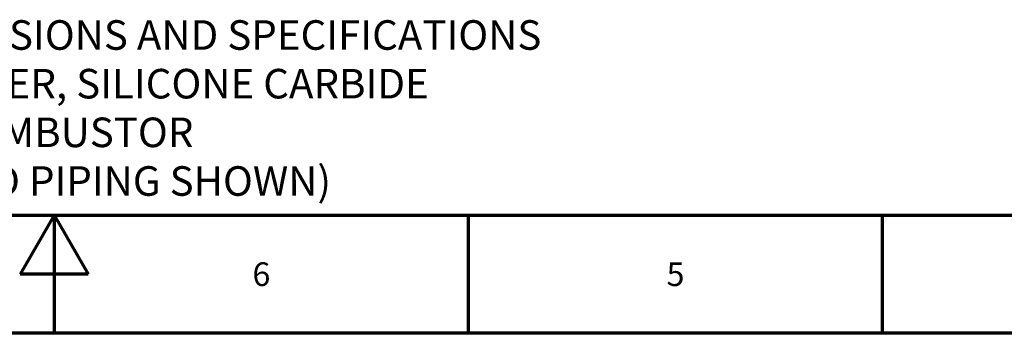
# Model space of a CAD drawing. Units: millimetres. Extents: x 0 to 1682, y 0 to 1188.
# Drawn here: x 829 to 1163, y 0 to 106 of the extents above; entities that cross this region are included whole.
import ezdxf

# ---------------------------------------------------------------- set-up
doc = ezdxf.new("R2010")
doc.units = ezdxf.units.MM
doc.header["$LTSCALE"] = 2
doc.layers.add('Border (ANSI)', color=7, linetype='Continuous', lineweight=70)
doc.layers.add('Symbol (ANSI)', color=7, linetype='Continuous', lineweight=25)
doc.styles.add('Note Text (ANSI)', font='tahoma.ttf')

# ---------------------------------------------------------------- blocks, each defined once
blk = doc.blocks.new('Borders Eclipse_Border')
at = {"layer": 'Border (ANSI)'}
for p, q in [((20, 20), (821, 20)), ((420.5, 20), (414.75, 10)), ((420.5, 20), (420.5, 0)), ((420.5, 20), (426.25, 10)), ((490.58, 20), (490.58, 0)), ((560.67, 20), (560.67, 0)), ((426.25, 10), (414.75, 10)), ((841, 0), (0, 0))]:
    blk.add_line(p, q, dxfattribs=at)
at = {"layer": 'Border (ANSI)', "char_height": 4, "attachment_point": 2, "style": 'Note Text (ANSI)'}
for s, insert in [('6', (455.58, 12)), ('5', (525.67, 12))]:
    blk.add_mtext(s, dxfattribs=dict(at, insert=insert))

msp = doc.modelspace()

# ---------------------------------------------------------------- block references
at = {"xscale": 2, "yscale": 2, "zscale": 2}
msp.add_blockref('Borders Eclipse_Border', (0, 0), dxfattribs=at)

# ---------------------------------------------------------------- texts
at = {"layer": 'Symbol (ANSI)', "insert": (846.25, 76.23), "char_height": 10, "width": 326.8882, "attachment_point": 5, "line_spacing_factor": 0.987884, "style": 'Note Text (ANSI)'}
msp.add_mtext('{\\fTahoma|b0|i0;\\H10.0000;INSTALLATION DIMENSIONS AND SPECIFICATIONS\\P(REMOTE BLOWER, SILICONE CARBIDE COMBUSTOR\\PLEFT HAND PIPING SHOWN)}', dxfattribs=at)

doc.saveas('drawing.dxf')
